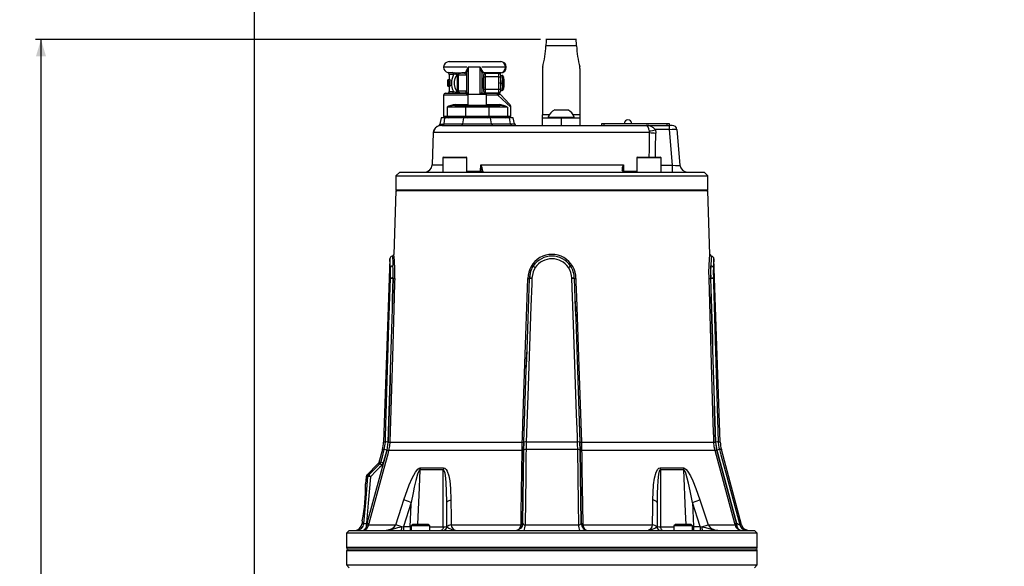
# Model space of a CAD drawing. Units: millimetres. Extents: x 0 to 841, y 0 to 594.
# Drawn here: x 213 to 389, y 276 to 374 of the extents above; entities that cross this region are included whole.
import ezdxf

# ---------------------------------------------------------------- set-up
doc = ezdxf.new("R2010")
doc.units = ezdxf.units.MM
doc.layers.add('TESTO', color=7, linetype='Continuous')
doc.styles.add('SLDTEXTSTYLE1', font='TXT', dxfattribs={"width": 0.7})
doc.dimstyles.new('SLDDIMSTYLE2', dxfattribs={"dimtxt": 2.910417, "dimasz": 3, "dimexe": 0, "dimexo": 0.0625, "dimgap": 0.727604, "dimtad": 1, "dimdec": 0, "dimlfac": 3, "dimrnd": 1e-09, "dimzin": 12, "dimdsep": 46, "dimtxsty": 'SLDTEXTSTYLE1', "dimsah": 1, "dimcen": 0.09, "dimadec": 0, "dimazin": 3, "dimtfac": 1, "dimtdec": 0, "dimtofl": 0, "dimtmove": 0, "dimatfit": 3, "dimfxl": 0, "dimfrac": 2, "dimtolj": 1, "dimtzin": 12, "dimarcsym": 0})

# ---------------------------------------------------------------- blocks, each defined once
blk = doc.blocks.new('_D_3')
at = {"layer": 'TESTO'}
for p, q in [((254.72, 217.77), (254.72, 429.27)), ((435.14, 401.27), (435.14, 429.27)), ((435.14, 428.27), (254.72, 428.27))]:
    blk.add_line(p, q, dxfattribs=at)
for points in [[(254.72, 428.27), (257.72, 427.37), (257.72, 429.17)], [(435.14, 428.27), (432.14, 429.17), (432.14, 427.37)]]:
    blk.add_solid(points, dxfattribs=at)
at = {"layer": 'TESTO', "insert": (341.98, 432.02), "char_height": 2.91, "attachment_point": 1, "style": 'SLDTEXTSTYLE1'}
blk.add_mtext('541', dxfattribs=at)
blk = doc.blocks.new('_D_6')
at = {"layer": 'TESTO'}
for p, q in [((305.8, 370.1), (215.59, 370.1)), ((216.59, 370.1), (216.59, 152.6)), ((383.14, 152.6), (215.59, 152.6))]:
    blk.add_line(p, q, dxfattribs=at)
for points in [[(216.59, 370.1), (215.69, 367.1), (217.49, 367.1)], [(216.59, 152.6), (217.49, 155.6), (215.69, 155.6)]]:
    blk.add_solid(points, dxfattribs=at)
at = {"layer": 'TESTO', "insert": (212.84, 258.4), "char_height": 2.91, "attachment_point": 1, "rotation": 90, "style": 'SLDTEXTSTYLE1'}
blk.add_mtext('653', dxfattribs=at)
blk = doc.blocks.new('_D_7')
at = {"layer": 'TESTO'}
for p, q in [((254.72, 217.77), (254.72, 441.27)), ((523.47, 265.93), (523.47, 441.27)), ((523.47, 440.27), (254.72, 440.27))]:
    blk.add_line(p, q, dxfattribs=at)
for points in [[(254.72, 440.27), (257.72, 439.37), (257.72, 441.17)], [(523.47, 440.27), (520.47, 441.17), (520.47, 439.37)]]:
    blk.add_solid(points, dxfattribs=at)
at = {"layer": 'TESTO', "insert": (386.14, 444.02), "char_height": 2.91, "attachment_point": 1, "style": 'SLDTEXTSTYLE1'}
blk.add_mtext('806', dxfattribs=at)

msp = doc.modelspace()

# ---------------------------------------------------------------- linework, layer by layer
at = {"color": 7, "linetype": 'Continuous', "lineweight": 25}
for p, q in [((312.196, 370.103), (306.746, 370.103)), ((312.193, 368.966), (306.75, 368.966)), ((289.471, 366.166), (298.675, 366.166)), ((290.057, 364.197), (290.481, 364.184)), ((290.626, 363.981), (290.267, 363.875)), ((292.037, 364.168), (292.476, 364.168)), ((292.501, 364.135), (292.093, 364.14)), ((292.477, 364.088), (292.175, 364.098)), ((292.638, 362.9), (292.638, 364.335)), ((295.001, 365.166), (292.883, 365.166)), ((299.512, 365.166), (295.305, 365.166)), ((295.305, 364.258), (295.305, 360.661)), ((298.675, 364.166), (295.471, 364.166)), ((295.888, 364.116), (295.888, 363.449)), ((295.888, 364.116), (298.305, 364.116)), ((298.305, 363.449), (298.305, 364.116)), ((299.671, 365.169), (299.671, 365.162)), ((306.138, 364.943), (306.138, 356.668)), ((312.805, 364.943), (312.805, 356.668)), ((289.238, 361.76), (289.238, 362.927)), ((289.251, 362.927), (289.238, 362.927)), ((289.275, 362.927), (289.251, 362.927)), ((289.357, 362.927), (289.275, 362.927)), ((289.57, 362.363), (289.332, 362.363)), ((289.417, 362.927), (289.357, 362.927)), ((289.659, 362.927), (289.417, 362.927)), ((289.471, 363.875), (289.471, 362.927)), ((290.971, 361.357), (290.971, 363.666)), ((292.638, 363.749), (291.055, 363.749)), ((292.638, 361.764), (292.638, 362.9)), ((295.408, 363.166), (295.305, 363.017)), ((295.467, 363.166), (295.408, 363.166)), ((295.408, 361.499), (295.408, 363.166)), ((295.571, 363.017), (295.467, 363.166)), ((295.467, 361.499), (295.467, 363.166)), ((295.638, 363.113), (295.571, 363.017)), ((295.571, 361.647), (295.571, 363.017)), ((295.638, 363.449), (295.638, 363.866)), ((295.638, 363.449), (295.888, 363.449)), ((295.638, 361.216), (295.638, 363.449)), ((298.305, 363.449), (295.888, 363.449)), ((295.888, 363.449), (295.888, 361.216)), ((298.305, 363.449), (298.638, 363.449)), ((298.305, 361.216), (298.305, 363.449)), ((298.631, 362.332), (298.936, 362.332)), ((298.638, 363.782), (298.638, 363.449)), ((298.638, 363.666), (298.936, 363.666)), ((298.638, 363.449), (298.638, 362.468)), ((298.638, 362.197), (298.638, 361.216)), ((299.055, 363.666), (298.936, 363.666)), ((298.936, 362.332), (299.055, 362.999)), ((299.055, 363.666), (299.055, 362.999)), ((299.142, 363.166), (299.055, 363.041)), ((299.055, 361.666), (299.055, 362.999)), ((299.138, 363.434), (299.138, 363.297)), ((299.156, 363.166), (299.142, 363.166)), ((299.142, 361.499), (299.142, 363.166)), ((299.305, 363.017), (299.156, 363.166)), ((299.156, 361.723), (299.156, 363.166)), ((299.305, 361.831), (299.305, 363.017)), ((288.805, 360.499), (292.471, 360.499)), ((289.25, 361.76), (289.238, 361.76)), ((289.25, 361.76), (289.272, 361.76)), ((289.363, 361.76), (289.272, 361.76)), ((289.363, 361.76), (289.424, 361.76)), ((289.666, 361.76), (289.424, 361.76)), ((289.471, 361.76), (289.471, 360.832)), ((290.24, 360.832), (290.638, 360.699)), ((290.971, 360.999), (290.971, 361.357)), ((291.055, 360.916), (292.638, 360.916)), ((292.094, 360.526), (292.501, 360.532)), ((292.175, 360.566), (292.477, 360.577)), ((292.489, 360.483), (292.471, 360.499)), ((292.638, 360.642), (292.638, 361.764)), ((292.638, 360.666), (292.638, 360.642)), ((295.305, 361.647), (295.408, 361.499)), ((295.408, 361.499), (295.467, 361.499)), ((295.467, 361.499), (295.571, 361.647)), ((295.471, 360.499), (295.467, 360.496)), ((295.471, 360.499), (297.952, 360.499)), ((295.571, 361.647), (295.638, 361.552)), ((295.638, 360.799), (295.638, 361.216)), ((295.638, 361.216), (295.888, 361.216)), ((295.888, 361.216), (295.888, 360.549)), ((295.888, 361.216), (298.305, 361.216)), ((298.305, 360.549), (295.888, 360.549)), ((297.952, 360.499), (298.106, 360.499)), ((298.305, 360.549), (298.305, 361.216)), ((298.305, 361.216), (298.638, 361.216)), ((298.638, 361.216), (298.638, 360.882)), ((298.638, 360.999), (298.936, 360.999)), ((298.936, 360.999), (299.055, 361.666)), ((299.055, 360.999), (298.936, 360.999)), ((299.055, 360.999), (299.055, 361.666)), ((299.055, 361.623), (299.142, 361.499)), ((299.138, 361.368), (299.138, 361.23)), ((299.142, 361.499), (299.156, 361.499)), ((299.156, 361.499), (299.156, 361.723)), ((299.156, 361.499), (299.305, 361.647)), ((299.305, 361.647), (299.305, 361.831)), ((288.471, 360.166), (288.471, 356.432)), ((292.805, 360.266), (292.805, 358.366)), ((292.905, 360.366), (296.038, 360.366)), ((296.038, 360.366), (296.038, 360.366)), ((296.138, 358.366), (296.138, 360.266)), ((298.353, 360.232), (298.157, 360.166)), ((298.719, 360.231), (300.25, 358.572)), ((292.376, 357.999), (289.083, 357.999)), ((289.083, 357.999), (289.083, 356.432)), ((290.453, 358.332), (292.675, 358.332)), ((292.376, 357.999), (292.376, 356.432)), ((296.567, 357.999), (292.376, 357.999)), ((292.621, 358.366), (292.621, 358.332)), ((292.621, 358.366), (296.316, 358.366)), ((292.675, 358.332), (296.267, 358.332)), ((296.267, 358.332), (298.49, 358.332)), ((296.316, 358.366), (296.316, 358.332)), ((296.567, 357.999), (296.567, 356.432)), ((299.859, 357.999), (296.567, 357.999)), ((299.859, 357.999), (299.859, 356.432)), ((300.471, 356.432), (300.471, 358.006)), ((308.305, 357.566), (310.638, 357.566)), ((288.02, 356.099), (287.826, 354.996)), ((288.716, 356.099), (288.02, 356.099)), ((288.549, 355.041), (288.716, 356.099)), ((292.073, 356.099), (288.716, 356.099)), ((289.083, 356.432), (292.376, 356.432)), ((291.907, 355.041), (292.073, 356.099)), ((296.869, 356.099), (292.073, 356.099)), ((292.376, 356.432), (296.567, 356.432)), ((296.567, 356.432), (299.859, 356.432)), ((297.036, 355.041), (296.869, 356.099)), ((300.227, 356.099), (296.869, 356.099)), ((300.393, 355.041), (300.227, 356.099)), ((300.922, 356.099), (300.227, 356.099)), ((301.109, 355.041), (300.922, 356.099)), ((306.138, 356.099), (306.138, 356.668)), ((306.138, 354.766), (306.138, 356.099)), ((306.138, 356.099), (309.471, 356.099)), ((307.138, 356.226), (307.138, 356.099)), ((307.138, 356.226), (311.805, 356.226)), ((309.471, 356.099), (309.471, 354.766)), ((309.471, 356.099), (312.805, 356.099)), ((311.805, 356.099), (311.805, 356.226)), ((312.805, 356.668), (312.805, 356.099)), ((312.805, 356.099), (312.805, 354.766)), ((286.61, 353.484), (286.408, 347.719)), ((325.259, 353.479), (286.692, 353.479)), ((288.163, 354.766), (287.79, 354.746)), ((288.05, 355.016), (288.46, 355.041)), ((288.163, 354.766), (324.621, 354.766)), ((288.46, 355.041), (288.549, 355.041)), ((288.549, 355.041), (291.907, 355.041)), ((291.907, 355.041), (297.036, 355.041)), ((297.036, 355.041), (300.393, 355.041)), ((316.725, 354.766), (316.725, 355.099)), ((316.725, 355.099), (317.059, 355.099)), ((317.059, 355.099), (317.059, 354.766)), ((317.059, 355.099), (328.392, 355.099)), ((324.621, 354.766), (328.793, 354.766)), ((325.259, 353.479), (325.223, 353.777)), ((326.284, 354.005), (326.356, 353.409)), ((328.793, 354.005), (326.284, 354.005)), ((328.392, 354.766), (328.392, 355.099)), ((328.392, 355.099), (328.725, 355.099)), ((328.725, 355.099), (328.725, 354.766)), ((328.793, 354.005), (328.793, 354.766)), ((329.291, 354.766), (328.793, 354.766)), ((329.349, 347.649), (328.793, 354.005)), ((330.121, 354.005), (330.677, 347.649)), ((288.314, 348.966), (288.314, 346.432)), ((288.447, 349.099), (292.514, 349.099)), ((292.647, 346.432), (292.647, 348.966)), ((322.962, 348.966), (322.962, 346.432)), ((323.095, 349.099), (327.162, 349.099)), ((327.295, 346.432), (327.295, 348.966)), ((280.638, 346.432), (279.971, 345.766)), ((280.638, 346.432), (334.971, 346.432)), ((295.07, 346.593), (295.093, 347.719)), ((295.093, 347.719), (320.59, 347.719)), ((295.205, 346.596), (295.209, 346.804)), ((320.59, 347.719), (320.613, 346.593)), ((329.349, 346.432), (329.349, 347.649)), ((335.638, 345.766), (334.971, 346.432)), ((279.971, 345.766), (279.971, 343.266)), ((279.971, 345.766), (335.638, 345.766)), ((335.638, 343.266), (335.638, 345.766)), ((279.971, 343.099), (279.575, 331.737)), ((335.638, 343.099), (279.971, 343.099)), ((336.035, 331.737), (335.638, 343.099)), ((278.879, 330.928), (277.737, 298.215)), ((337.872, 298.215), (336.73, 330.928)), ((278.977, 327.439), (278.978, 327.466)), ((279.43, 327.45), (279.429, 327.44)), ((279.449, 327.44), (279.429, 327.44)), ((279.43, 327.45), (279.449, 327.451)), ((303.802, 327.451), (303.804, 327.45)), ((303.804, 327.44), (303.802, 327.44)), ((303.804, 327.44), (303.804, 327.45)), ((304.241, 327.466), (304.24, 327.439)), ((311.369, 327.439), (311.368, 327.466)), ((311.805, 327.45), (311.807, 327.451)), ((311.805, 327.45), (311.805, 327.44)), ((311.807, 327.44), (311.805, 327.44)), ((336.16, 327.451), (336.179, 327.45)), ((336.18, 327.44), (336.16, 327.44)), ((336.18, 327.44), (336.179, 327.45)), ((336.632, 327.466), (336.632, 327.439)), ((278.538, 298.216), (278.324, 296.76)), ((278.374, 296.773), (278.583, 298.191)), ((278.881, 298.191), (302.523, 298.191)), ((302.795, 298.191), (302.761, 296.773)), ((302.765, 296.76), (302.8, 298.216)), ((312.388, 298.215), (303.221, 298.215)), ((312.81, 298.216), (312.845, 296.76)), ((312.849, 296.773), (312.814, 298.191)), ((313.086, 298.191), (336.728, 298.191)), ((337.027, 298.191), (337.236, 296.773)), ((337.285, 296.76), (337.071, 298.216)), ((274.853, 283.716), (278.374, 296.773)), ((277.536, 296.871), (276.916, 294.558)), ((278.324, 296.76), (277.711, 294.483)), ((302.487, 296.699), (278.661, 296.699)), ((302.761, 296.773), (302.585, 283.716)), ((302.588, 283.716), (302.765, 296.76)), ((312.421, 296.871), (303.189, 296.871)), ((312.845, 296.76), (313.021, 283.716)), ((313.024, 283.716), (312.849, 296.773)), ((336.948, 296.699), (313.123, 296.699)), ((337.236, 296.773), (340.757, 283.716)), ((340.793, 283.716), (337.285, 296.76)), ((341.677, 283.421), (338.073, 296.871)), ((276.804, 294.35), (274.776, 292.323)), ((284.291, 293.617), (288.457, 293.617)), ((327.153, 293.617), (331.318, 293.617)), ((274.644, 292.025), (274.531, 290.738)), ((288.421, 293.244), (284.248, 293.244)), ((331.361, 293.244), (327.188, 293.244)), ((282.697, 287.432), (281.304, 283.099)), ((282.697, 287.432), (281.367, 287.863)), ((289.029, 283.099), (289.029, 287.432)), ((326.58, 287.432), (326.58, 283.099)), ((332.912, 287.432), (334.242, 287.863)), ((332.912, 287.432), (333.107, 283.099)), ((334.305, 283.099), (332.912, 287.432)), ((273.952, 284.113), (273.911, 283.649)), ((274.796, 283.421), (274.69, 283.054)), ((274.707, 283.716), (274.853, 283.716)), ((274.853, 283.716), (274.796, 283.421)), ((275.086, 283.421), (274.943, 283.054)), ((275.141, 283.642), (275.086, 283.421)), ((275.086, 283.421), (279.916, 283.421)), ((281.023, 283.068), (279.916, 283.421)), ((281.023, 283.068), (281.304, 283.099)), ((281.304, 283.099), (282.502, 283.099)), ((281.304, 283.099), (281.304, 282.432)), ((282.502, 283.099), (282.502, 282.432)), ((282.962, 283.499), (282.686, 283.223)), ((282.686, 283.223), (282.686, 282.432)), ((283.038, 283.223), (282.686, 283.223)), ((283.256, 283.499), (282.962, 283.499)), ((286.019, 283.223), (283.038, 283.223)), ((285.743, 283.499), (283.256, 283.499)), ((286.019, 283.223), (285.743, 283.499)), ((286.019, 282.432), (286.019, 283.223)), ((289.029, 283.099), (289.05, 283.068)), ((289.824, 283.421), (302.279, 283.421)), ((302.279, 283.421), (302.294, 283.497)), ((302.294, 283.497), (302.307, 283.642)), ((302.567, 283.522), (302.545, 283.421)), ((302.585, 283.716), (302.567, 283.522)), ((302.585, 283.716), (302.588, 283.716)), ((303.012, 283.421), (312.597, 283.421)), ((313.021, 283.716), (313.024, 283.716)), ((313.024, 283.716), (313.042, 283.522)), ((313.042, 283.522), (313.064, 283.421)), ((313.302, 283.642), (313.315, 283.497)), ((313.315, 283.497), (313.331, 283.421)), ((313.331, 283.421), (325.785, 283.421)), ((326.56, 283.068), (326.58, 283.099)), ((329.866, 283.499), (329.59, 283.223)), ((329.59, 283.223), (329.59, 282.432)), ((332.282, 283.223), (329.59, 283.223)), ((332.112, 283.499), (329.866, 283.499)), ((332.648, 283.499), (332.112, 283.499)), ((332.924, 283.223), (332.282, 283.223)), ((332.924, 283.223), (332.648, 283.499)), ((332.924, 282.432), (332.924, 283.223)), ((333.107, 283.099), (333.107, 282.432)), ((333.107, 283.099), (334.305, 283.099)), ((334.305, 283.099), (334.305, 282.432)), ((334.305, 283.099), (334.586, 283.068)), ((334.586, 283.068), (335.693, 283.421)), ((335.693, 283.421), (340.524, 283.421)), ((340.506, 283.497), (340.468, 283.642)), ((340.524, 283.421), (340.506, 283.497)), ((340.757, 283.716), (340.793, 283.716)), ((340.757, 283.716), (340.795, 283.522)), ((340.795, 283.522), (340.808, 283.421)), ((271.638, 282.432), (271.138, 281.932)), ((271.138, 281.932), (271.138, 279.432)), ((333.732, 281.932), (271.138, 281.932)), ((271.638, 282.432), (333.378, 282.432)), ((333.378, 282.432), (343.971, 282.432)), ((344.471, 281.932), (333.732, 281.932)), ((344.471, 281.932), (343.971, 282.432)), ((344.471, 279.432), (344.471, 281.932)), ((271.14, 278.766), (271.14, 276.266)), ((344.138, 279.099), (271.471, 279.099)), ((344.469, 276.266), (344.469, 278.766)), ((271.14, 276.266), (271.64, 275.766)), ((271.14, 276.266), (333.73, 276.266)), ((333.73, 276.266), (344.469, 276.266)), ((343.969, 275.766), (344.469, 276.266))]:
    msp.add_line(p, q, dxfattribs=at)
at = {"color": 8, "linetype": 'Continuous', "lineweight": 25}
for p, q in [((292.638, 365.166), (288.471, 365.166)), ((289.221, 364.197), (290.057, 364.197)), ((292.477, 363.749), (292.477, 364.088)), ((292.883, 365.166), (292.883, 360.363)), ((295.001, 360.366), (295.001, 365.166)), ((290.267, 363.875), (289.471, 363.875)), ((291.055, 363.749), (291.055, 361.297)), ((299.138, 363.434), (299.055, 363.437)), ((299.055, 363.294), (299.138, 363.297)), ((289.471, 360.832), (290.24, 360.832)), ((291.055, 361.297), (291.055, 360.916)), ((292.477, 360.577), (292.477, 360.916)), ((299.138, 361.368), (299.055, 361.37)), ((299.055, 361.228), (299.138, 361.23)), ((292.805, 360.166), (288.471, 360.166)), ((296.138, 360.266), (292.805, 360.266)), ((298.157, 360.166), (296.138, 360.166)), ((300.471, 358.006), (298.157, 360.166)), ((290.561, 358.499), (292.805, 358.499)), ((296.138, 358.499), (298.381, 358.499)), ((288.471, 356.432), (289.083, 356.432)), ((299.859, 356.432), (300.471, 356.432)), ((307.351, 356.668), (306.138, 356.668)), ((312.805, 356.668), (311.591, 356.668)), ((286.692, 353.479), (286.645, 353.483)), ((287.79, 354.746), (287.723, 354.739)), ((300.393, 355.041), (301.109, 355.041)), ((292.647, 348.966), (288.314, 348.966)), ((327.295, 348.966), (322.962, 348.966)), ((286.408, 347.719), (288.314, 347.719)), ((292.647, 346.593), (295.07, 346.593)), ((320.613, 346.593), (322.962, 346.593)), ((327.295, 347.649), (329.349, 347.649)), ((279.971, 343.266), (335.638, 343.266)), ((278.088, 298.215), (277.737, 298.215)), ((337.872, 298.215), (337.521, 298.215)), ((277.89, 296.871), (277.536, 296.871)), ((338.073, 296.871), (337.719, 296.871)), ((273.911, 283.649), (274.25, 283.649)), ((282.502, 283.099), (282.686, 283.096)), ((286.019, 283.076), (288.41, 283.076)), ((327.2, 283.076), (329.59, 283.076)), ((332.924, 283.096), (333.107, 283.099)), ((341.337, 283.421), (341.677, 283.421)), ((271.138, 279.432), (344.471, 279.432)), ((344.469, 278.766), (271.14, 278.766))]:
    msp.add_line(p, q, dxfattribs=at)
at = {"color": 7, "linetype": 'Continuous', "lineweight": 25, "flags": 128}
for points in [[(290.481, 364.184), (291.462, 364.168), (292.037, 364.168)], [(292.476, 364.168), (292.497, 364.257), (292.511, 364.453)], [(292.501, 364.135), (292.479, 364.167), (292.476, 364.168)], [(292.477, 364.088), (292.498, 364.122), (292.501, 364.135)], [(295.453, 364.387), (295.461, 364.222), (295.471, 364.166)], [(290.9, 363.769), (290.693, 363.572), (290.456, 363.117), (290.357, 362.599), (290.359, 362.051), (290.462, 361.531), (290.682, 361.106), (290.9, 360.895)], [(298.639, 363.666), (298.639, 363.667), (298.638, 363.679)], [(299.055, 362.999), (299.054, 363.046), (298.936, 363.666)], [(299.055, 361.666), (299.054, 361.713), (298.936, 362.332)], [(292.501, 360.532), (292.485, 360.573), (292.477, 360.577)], [(298.157, 360.166), (298.153, 360.231), (298.141, 360.293), (298.122, 360.351), (298.097, 360.401), (298.066, 360.443), (298.03, 360.474), (297.992, 360.493), (297.952, 360.499)], [(298.639, 360.999), (298.639, 360.998), (298.638, 360.985)], [(298.719, 360.231), (298.718, 360.232), (298.716, 360.234), (298.713, 360.237), (298.703, 360.245), (298.678, 360.26), (298.589, 360.28), (298.353, 360.232)], [(290.453, 358.332), (290.474, 358.335), (290.494, 358.345), (290.513, 358.36), (290.53, 358.381), (290.543, 358.406), (290.553, 358.435), (290.559, 358.466), (290.561, 358.499)], [(298.49, 358.332), (298.468, 358.335), (298.448, 358.345), (298.429, 358.36), (298.413, 358.381), (298.399, 358.406), (298.389, 358.435), (298.383, 358.466), (298.381, 358.499)], [(287.723, 354.739), (287.601, 354.728), (287.612, 354.728)], [(325.223, 353.777), (325.137, 354.045), (325.106, 354.132), (324.981, 354.423), (324.84, 354.642), (324.677, 354.758), (324.623, 354.766), (324.621, 354.766)], [(295.07, 346.593), (295.067, 346.561), (295.061, 346.531), (295.052, 346.503), (295.04, 346.479), (295.025, 346.459), (295.008, 346.444), (294.99, 346.435), (294.971, 346.432)], [(295.205, 346.596), (295.255, 346.517), (295.391, 346.451), (295.526, 346.432), (295.528, 346.432)], [(320.635, 346.432), (320.614, 346.434), (320.46, 346.531), (320.325, 346.772)], [(320.502, 346.659), (320.501, 346.662), (320.475, 346.807)], [(320.587, 346.506), (320.502, 346.659), (320.502, 346.659)], [(335.86, 327.44), (335.845, 328.808), (335.86, 329.452), (335.889, 330.059), (335.924, 330.582), (335.961, 331.032), (336.006, 331.487), (336.027, 331.671), (336.035, 331.739), (336.034, 331.737)], [(304.485, 329.664), (304.012, 328.713), (303.802, 327.451)], [(303.804, 327.45), (304.027, 328.754), (304.485, 329.664)], [(304.847, 329.404), (304.439, 328.607), (304.241, 327.466)], [(336.178, 329.664), (336.145, 328.713), (336.16, 327.451)], [(336.179, 327.45), (336.162, 328.754), (336.178, 329.664)], [(336.632, 329.404), (336.615, 328.607), (336.632, 327.466)], [(278.088, 298.215), (278.118, 299.214), (278.238, 303.209), (278.723, 319.192), (278.977, 327.439)], [(279.75, 327.44), (279.73, 326.774), (279.65, 324.111), (279.331, 313.455), (278.881, 298.191)], [(302.523, 298.191), (302.546, 298.857), (302.637, 301.521), (303, 312.177), (303.521, 327.44)], [(304.24, 327.439), (304.206, 326.44), (304.066, 322.444), (303.509, 306.461), (303.221, 298.215)], [(312.388, 298.215), (312.353, 299.214), (312.214, 303.209), (311.656, 319.192), (311.369, 327.439)], [(312.089, 327.44), (312.111, 326.774), (312.202, 324.111), (312.565, 313.455), (313.086, 298.191)], [(336.728, 298.191), (336.708, 298.857), (336.63, 301.521), (336.316, 312.177), (335.86, 327.44)], [(336.632, 327.439), (336.663, 326.44), (336.786, 322.444), (337.273, 306.461), (337.521, 298.215)], [(277.89, 296.871), (278.067, 297.859), (278.088, 298.215)], [(278.881, 298.191), (278.827, 297.526), (278.661, 296.699)], [(302.487, 296.699), (302.499, 297.351), (302.523, 298.191)], [(303.221, 298.215), (303.194, 297.218), (303.189, 296.871)], [(312.421, 296.871), (312.4, 297.859), (312.388, 298.215)], [(313.086, 298.191), (313.106, 297.526), (313.123, 296.699)], [(336.948, 296.699), (336.808, 297.351), (336.728, 298.191)], [(337.521, 298.215), (337.637, 297.218), (337.719, 296.871)], [(278.661, 296.699), (278.488, 296.055), (277.793, 293.481), (275.141, 283.642)], [(277.277, 294.594), (277.537, 295.559), (277.89, 296.871)], [(302.307, 283.642), (302.335, 285.651), (302.487, 296.699)], [(303.189, 296.871), (303.176, 295.906), (303.126, 292.043), (303.012, 283.421)], [(312.597, 283.421), (312.546, 287.26), (312.421, 296.871)], [(313.123, 296.699), (313.131, 296.055), (313.167, 293.481), (313.302, 283.642)], [(340.468, 283.642), (339.927, 285.651), (336.948, 296.699)], [(337.719, 296.871), (337.979, 295.906), (339.018, 292.043), (341.337, 283.421)], [(275.1, 292.361), (276.149, 293.393), (276.749, 293.984), (277.141, 294.369)], [(277.448, 294.034), (277.056, 293.648), (276.456, 293.058), (275.407, 292.026)], [(276.91, 294.56), (276.865, 294.434), (276.786, 294.336)], [(277.141, 294.369), (277.207, 294.444), (277.277, 294.594)], [(277.448, 294.034), (277.574, 294.184), (277.711, 294.483)], [(281.367, 287.863), (282.349, 290.581), (282.851, 291.749), (283.441, 292.838), (283.844, 293.366), (284.088, 293.559), (284.291, 293.617)], [(288.457, 293.617), (288.665, 293.567), (288.928, 293.336), (289.114, 293.023), (289.397, 292.175), (289.57, 291.257), (289.714, 289.889), (289.79, 287.863)], [(325.82, 287.863), (325.955, 290.581), (326.116, 291.749), (326.416, 292.838), (326.705, 293.366), (326.928, 293.559), (327.153, 293.617)], [(331.318, 293.617), (331.505, 293.567), (331.794, 293.336), (332.045, 293.023), (332.544, 292.175), (332.977, 291.257), (333.53, 289.889), (334.242, 287.863)], [(274.25, 283.649), (274.567, 287.412), (274.957, 292.051)], [(275.407, 292.026), (275.009, 287.303), (274.707, 283.716)], [(284.248, 293.244), (284.203, 293.229), (284.15, 293.182), (284.029, 292.983), (283.823, 292.447), (283.504, 291.319), (283.241, 290.168), (283.028, 289.152), (282.697, 287.432)], [(288.41, 283.076), (288.413, 285.762), (288.421, 293.244)], [(289.029, 287.432), (289.002, 289.472), (288.939, 290.85), (288.86, 291.776), (288.73, 292.634), (288.643, 292.953), (288.52, 293.19), (288.471, 293.23), (288.421, 293.244)], [(327.188, 293.244), (327.136, 293.229), (327.082, 293.182), (326.977, 292.983), (326.843, 292.447), (326.705, 291.321), (326.633, 290.168), (326.599, 289.152), (326.58, 287.432)], [(327.188, 293.244), (327.192, 290.104), (327.2, 283.076)], [(332.912, 287.432), (332.516, 289.472), (332.215, 290.85), (331.984, 291.776), (331.723, 292.634), (331.595, 292.953), (331.451, 293.19), (331.404, 293.23), (331.361, 293.244)], [(279.916, 283.421), (280.948, 286.59), (281.367, 287.863)], [(282.502, 283.099), (282.679, 287.019), (282.697, 287.432)], [(289.029, 287.432), (289.042, 287.495), (289.081, 287.558), (289.144, 287.619), (289.232, 287.677), (289.342, 287.731), (289.473, 287.781), (289.623, 287.825), (289.79, 287.863)], [(289.79, 287.863), (289.814, 284.695), (289.824, 283.421)], [(325.785, 283.421), (325.81, 286.59), (325.82, 287.863)], [(326.58, 287.432), (326.567, 287.495), (326.528, 287.558), (326.465, 287.619), (326.377, 287.677), (326.267, 287.731), (326.136, 287.781), (325.986, 287.825), (325.82, 287.863)], [(334.242, 287.863), (335.28, 284.695), (335.693, 283.421)], [(273.957, 284.146), (273.954, 284.132), (273.954, 284.131)], [(273.954, 284.131), (273.954, 284.131), (273.954, 284.131)], [(277.88, 282.432), (278.602, 282.519), (279.192, 282.734), (279.629, 283.034), (279.876, 283.341), (279.916, 283.421)], [(277.88, 282.432), (277.884, 282.432), (277.923, 282.432), (277.999, 282.434), (278.22, 282.444), (279.141, 282.594), (280.292, 282.93), (280.967, 283.06), (281.023, 283.068)], [(288.41, 283.076), (288.399, 282.949), (288.374, 282.828), (288.334, 282.717), (288.282, 282.619), (288.219, 282.54), (288.148, 282.481), (288.071, 282.445), (287.991, 282.432)], [(302.279, 283.421), (302.226, 283.213), (302.027, 282.795), (301.775, 282.527), (301.624, 282.451), (301.556, 282.436), (301.526, 282.433), (301.513, 282.432), (301.506, 282.432), (301.504, 282.432)], [(302.545, 283.421), (302.475, 283.213), (302.245, 282.839), (302.207, 282.795), (301.866, 282.527), (301.646, 282.447), (301.563, 282.435), (301.529, 282.433), (301.514, 282.432), (301.507, 282.432), (301.504, 282.432)], [(313.064, 283.421), (313.134, 283.213), (313.364, 282.839), (313.402, 282.795), (313.743, 282.527), (313.963, 282.447), (314.047, 282.435), (314.081, 282.433), (314.095, 282.432), (314.102, 282.432), (314.105, 282.432)], [(313.331, 283.421), (313.384, 283.213), (313.582, 282.795), (313.835, 282.527), (313.985, 282.451), (314.053, 282.436), (314.083, 282.433), (314.096, 282.432), (314.103, 282.432), (314.105, 282.432)], [(327.2, 283.076), (327.21, 282.949), (327.236, 282.828), (327.275, 282.717), (327.327, 282.619), (327.39, 282.54), (327.461, 282.481), (327.538, 282.445), (327.618, 282.432)], [(334.586, 283.068), (334.62, 283.063), (335.239, 282.95), (336.262, 282.648), (336.469, 282.594), (337.389, 282.444), (337.454, 282.44), (337.632, 282.433), (337.694, 282.432), (337.725, 282.432), (337.73, 282.432)], [(340.808, 283.421), (340.846, 283.213), (340.994, 282.839), (341.022, 282.795), (341.314, 282.527), (341.538, 282.447), (341.628, 282.435), (341.666, 282.433), (341.682, 282.432), (341.691, 282.432), (341.694, 282.432)]]:
    msp.add_lwpolyline(points, dxfattribs=at)
at = {"color": 8, "linetype": 'Continuous', "lineweight": 25, "flags": 128}
for points in [[(287.848, 354.992), (287.841, 354.991), (288.05, 355.016)], [(325.189, 349.099), (325.21, 350.376), (325.259, 353.479)], [(320.538, 346.594), (320.564, 346.593), (320.613, 346.593)], [(278.977, 329.404), (278.944, 330.105), (278.9, 330.708), (278.88, 330.944), (278.881, 330.928)], [(279.298, 331.413), (279.297, 331.42), (279.325, 331.15), (279.383, 330.464), (279.415, 329.986), (279.431, 329.664)], [(277.141, 294.369), (276.971, 294.352), (276.787, 294.334)], [(276.916, 294.558), (277.1, 294.576), (277.277, 294.594)], [(274.957, 292.051), (274.824, 292.04), (274.644, 292.025)], [(274.788, 292.335), (274.968, 292.35), (275.1, 292.361)], [(284.248, 293.244), (284.109, 290.104), (283.818, 283.499)], [(331.791, 283.499), (331.691, 285.762), (331.361, 293.244)]]:
    msp.add_lwpolyline(points, dxfattribs=at)
at = {"color": 7, "linetype": 'Continuous', "lineweight": 25}
for centre, radius, start, end in [((321.129, 368.849), 14.38, 175.00359, 179.53339), ((292.868, 368.612), 19.328, 1.04873, 4.4105), ((283.938, 370.564), 22.867, 346.45191, 355.99361), ((335.004, 370.564), 22.867, 184.00639, 193.54809), ((289.471, 365.166), 1, 90, 180), ((298.574, 365.231), 0.94, 356.00304, 83.87625), ((298.675, 365.169), 0.997, 0, 90), ((289.471, 365.166), 1, 180, 255.52249), ((289.138, 363.875), 0.333, 0, 75.52249), ((289.939, 363.891), 0.328, 357.12895, 69.0251), ((290.372, 363.953), 0.256, 6.17559, 64.67173), ((291.831, 359.728), 4.42, 86.60781, 105.81902), ((291.171, 364.402), 0.689, 217.7726, 246.86867), ((291.92, 362.452), 1.666, 81.20905, 127.76434), ((292.02, 364.063), 0.106, 46.87509, 81.18043), ((292.185, 364.219), 0.121, 220.69336, 265.30947), ((292.471, 364.002), 0.166, 0.05681, 88.48973), ((292.471, 363.921), 0.167, 0, 88), ((292.481, 363.98), 0.157, 2.09663, 82.58238), ((294.398, 363.922), 1.96, 140.6214, 164.27386), ((292.502, 364.317), 0.137, 7.52135, 86.10499), ((295.389, 363.975), 2.774, 154.58237, 172.54561), ((293.286, 363.648), 2.29, 18.82515, 41.50016), ((292.121, 363.697), 3.232, 9.98628, 27.023), ((295.451, 364.24), 0.147, 89.16675, 173.14576), ((295.471, 363.999), 0.167, 90, 180), ((295.888, 363.866), 0.25, 90, 180), ((298.305, 363.782), 0.333, 0, 90), ((298.572, 365.102), 0.942, 276.25891, 3.8618), ((298.675, 365.162), 0.997, 270, 0), ((307.266, 364.942), 1.128, 166.43677, 179.97537), ((311.677, 364.942), 1.128, 0.02463, 13.56323), ((293.173, 362.328), 3.292, 151.97243, 207.01718), ((291.055, 363.666), 0.0833, 90, 180), ((298.857, 362.332), 0.227, 173.66781, 186.33219), ((298.971, 363.434), 0.167, 0, 60), ((298.971, 363.297), 0.167, 300, 0), ((288.805, 360.166), 0.333, 90, 180), ((289.138, 360.832), 0.333, 270, 0), ((289.93, 360.809), 0.311, 275.15908, 4.36402), ((290.41, 360.725), 0.23, 280.58303, 353.53788), ((291.169, 360.265), 0.685, 113.08198, 140.72316), ((291.883, 364.962), 4.441, 253.7209, 272.72637), ((291.947, 362.317), 1.765, 233.61883, 277.40779), ((291.055, 360.999), 0.0833, 180, 270), ((292.026, 360.599), 0.1, 271.8512, 313.09104), ((292.184, 360.446), 0.12, 94.55785, 138.53425), ((292.471, 360.666), 0.167, 270, 0), ((292.471, 360.743), 0.167, 272, 0), ((292.476, 360.645), 0.162, 274.63866, 358.90607), ((292.481, 360.687), 0.157, 277.39869, 357.99001), ((295.471, 360.666), 0.167, 180, 270), ((295.471, 360.662), 0.166, 180.23623, 268.93364), ((295.888, 360.799), 0.25, 180, 270), ((298.071, 360.219), 0.282, 2.56836, 82.85042), ((298.106, 359.666), 0.833, 42.70939, 90), ((298.305, 360.882), 0.333, 270, 0), ((298.971, 361.368), 0.167, 0, 60), ((298.971, 361.23), 0.167, 300, 0), ((292.905, 360.266), 0.1, 90, 180), ((296.038, 360.266), 0.1, 0, 90), ((290.728, 355.571), 2.932, 93.25707, 124.119), ((290.686, 354.392), 3.947, 93.3923, 113.96516), ((292.693, 358.015), 0.318, 93.24171, 182.91075), ((296.249, 358.015), 0.318, 357.08925, 86.75829), ((298.214, 355.571), 2.932, 55.881, 86.74293), ((298.256, 354.392), 3.947, 66.03484, 86.6077), ((299.638, 358.006), 0.833, 1.90506, 42.70939), ((309.471, 355.372), 2.485, 118.00594, 159.90535), ((309.471, 355.372), 2.485, 20.09465, 61.99406), ((288.805, 356.432), 0.333, 180, 270), ((289.401, 356.416), 0.318, 177.08925, 266.75829), ((292.693, 356.416), 0.318, 177.08925, 266.75829), ((296.249, 356.416), 0.318, 273.24171, 2.91075), ((299.542, 356.416), 0.318, 273.24171, 2.91075), ((300.138, 356.432), 0.333, 270, 0), ((321.392, 355.099), 0.667, 90, 180), ((321.392, 355.099), 0.667, 0, 90), ((287.96, 353.401), 1.342, 101.11422, 176.34662), ((288.023, 353.434), 1.332, 100.09711, 178.09213), ((287.528, 355.018), 0.295, 286.10673, 355.07642), ((287.729, 355.064), 0.324, 280.80126, 351.46986), ((288.15, 355.078), 0.312, 272.34109, 353.29189), ((288.242, 355.075), 0.309, 272.71878, 353.76569), ((291.599, 355.075), 0.309, 272.71878, 353.76569), ((297.343, 355.075), 0.309, 186.23431, 267.28122), ((300.701, 355.075), 0.309, 186.23431, 267.28122), ((301.437, 355.099), 0.333, 190, 270), ((324.695, 352.73), 2.037, 38.74496, 92.08679), ((323.7, 363.435), 9.778, 278.96036, 285.32173), ((326.43, 363.245), 9.837, 263.16292, 269.57085), ((329.291, 353.932), 0.833, 5, 90), ((288.447, 348.966), 0.133, 90, 180), ((292.514, 348.966), 0.133, 0, 90), ((323.095, 348.966), 0.133, 90, 180), ((327.162, 348.966), 0.133, 0, 90), ((285.076, 347.766), 1.333, 270, 358), ((295.038, 346.599), 0.167, 270, 358.82443), ((295.111, 348.069), 1.476, 268.3881, 273.64198), ((293.333, 346.585), 2.094, 11.1828, 32.79838), ((290.903, 346.721), 4.308, 1.10645, 13.40006), ((295.432, 346.77), 0.226, 101.60076, 171.3015), ((296.142, 346.884), 0.762, 171.95859, 216.37565), ((321.746, 346.885), 1.425, 144.19819, 184.56984), ((320.724, 346.599), 0.167, 214.2416, 269.99978), ((332.005, 347.766), 1.333, 185, 270), ((280.138, 343.266), 0.167, 180, 270), ((335.471, 343.266), 0.167, 270, 0), ((279.364, 330.934), 0.485, 97.92499, 180.60236), ((279.265, 331.722), 0.298, 275.64438, 340.79399), ((251.17, 328.429), 28.597, 358.01787, 6.64166), ((307.805, 327.45), 4.284, 359.86745, 180.13255), ((307.805, 327.411), 4.013, 34.16934, 145.83066), ((307.805, 327.349), 3.601, 34.7865, 145.2135), ((336.337, 331.715), 0.29, 198.38717, 265.19064), ((336.262, 330.95), 0.467, 357.43649, 83.90523), ((279.396, 329.2), 0.466, 85.70818, 154.02944), ((251.482, 328.429), 27.513, 357.99409, 2.03117), ((242.927, 328.57), 36.52, 358.24402, 1.71776), ((255.593, 328.357), 23.873, 357.82369, 3.13881), ((307.393, 333.329), 4.679, 231.56004, 237.02675), ((308.216, 333.329), 4.679, 302.97325, 308.43996), ((307.94, 327.458), 3.428, 0.1328, 34.59256), ((307.852, 327.444), 3.954, 0.09409, 34.15623), ((307.837, 327.442), 3.968, 0.11702, 34.05285), ((336.213, 329.2), 0.466, 25.97056, 94.29182), ((279.212, 323.179), 4.266, 87.08566, 93.16403), ((275.907, 229.231), 98.283, 87.94552, 88.20937), ((281.94, 396.896), 69.49, 267.94567, 268.19338), ((275.627, 327.445), 3.822, 359.91922, 0.08078), ((279.593, 330.441), 3.005, 267.26137, 272.98941), ((303.577, 329.804), 2.364, 268.63833, 275.47569), ((303.668, 330.19), 2.753, 266.93548, 272.79708), ((303.468, 327.452), 0.335, 357.88597, 359.73195), ((304.151, 323.765), 3.702, 88.60658, 95.37538), ((304.013, 323.266), 4.179, 86.87761, 92.8636), ((311.458, 323.765), 3.702, 84.62462, 91.39342), ((311.596, 323.266), 4.179, 87.1364, 93.12239), ((312.032, 329.804), 2.364, 264.52431, 271.36167), ((312.141, 327.452), 0.335, 180.26805, 182.11403), ((311.941, 330.19), 2.753, 267.20292, 273.06452), ((333.669, 396.896), 69.49, 271.80662, 272.05433), ((336.016, 330.441), 3.005, 267.01059, 272.73863), ((339.982, 327.445), 3.822, 179.91922, 180.08078), ((339.703, 229.231), 98.283, 91.79063, 92.05448), ((336.397, 323.179), 4.266, 86.83597, 92.91434), ((271.74, 298.424), 6, 345, 358), ((278.323, 293.701), 4.52, 87.27025, 92.98059), ((278.725, 301.358), 3.171, 267.42653, 272.82559), ((302.665, 300.905), 2.717, 266.99246, 272.7307), ((303.001, 294.093), 4.127, 86.93847, 92.79361), ((312.608, 294.093), 4.127, 87.20639, 93.06153), ((312.944, 300.905), 2.717, 267.2693, 273.00754), ((336.884, 301.358), 3.171, 267.17441, 272.57347), ((337.286, 293.701), 4.52, 87.01941, 92.72975), ((343.869, 298.424), 6, 182, 195), ((275.207, 285.48), 11.703, 74.55237, 76.7444), ((280.575, 304.738), 8.264, 254.54862, 256.60814), ((302.533, 297.07), 0.374, 262.81992, 307.39624), ((303.113, 296.296), 0.58, 82.4749, 126.85241), ((312.497, 296.296), 0.58, 53.14759, 97.5251), ((313.076, 297.07), 0.374, 232.60376, 277.18008), ((335.034, 304.738), 8.264, 283.39186, 285.45138), ((340.403, 285.48), 11.703, 103.2556, 105.44763), ((280.103, 296.768), 3.812, 219.01207, 225.84375), ((274.608, 283.252), 11.652, 74.55201, 76.75439), ((286.374, 293.188), 2.127, 168.34984, 178.48409), ((290.987, 293.189), 2.566, 170.38679, 178.76404), ((324.622, 293.189), 2.566, 1.23596, 9.61321), ((329.235, 293.188), 2.127, 1.51591, 11.65016), ((275.029, 292.036), 0.377, 128.73145, 181.78366), ((275.456, 292.009), 0.501, 135.35232, 175.18457), ((274.899, 286.977), 5.075, 84.25671, 89.34531), ((278.018, 294.725), 3.755, 219.01278, 225.95269), ((240.858, 290.368), 33.68, 349.35394, 0.6288), ((272.583, 283.766), 1.333, 270, 355), ((272.929, 283.758), 1.325, 270.25606, 355.31797), ((273.919, 283.586), 1.154, 270.20171, 332.51315), ((273.922, 283.217), 0.785, 270.0901, 347.97139), ((274.136, 286.018), 2.371, 272.74731, 283.93476), ((261.648, 283.737), 13.059, 356.99954, 359.90879), ((274.816, 283.297), 0.275, 242.56156, 297.43844), ((274.941, 283.875), 0.477, 252.34887, 287.65113), ((276.991, 291.456), 8.03, 254.55249, 256.67753), ((279.891, 282.918), 1.142, 334.85124, 7.54122), ((288.363, 283.099), 0.667, 270, 0), ((288.388, 283.095), 0.663, 270.29807, 357.63677), ((288.471, 289.722), 6.647, 269.47504, 274.82404), ((289.886, 282.259), 1.163, 93.05802, 135.95702), ((290.954, 285.552), 3.13, 232.52849, 265.27467), ((290.923, 283.511), 1.103, 184.72852, 258.14338), ((302.412, 283.809), 0.41, 251.04655, 288.95345), ((302.397, 283.872), 0.389, 254.67344, 295.94441), ((302.356, 284.02), 0.381, 262.64564, 307.11865), ((301.251, 283.766), 1.338, 349.51114, 357.89524), ((302.987, 283.835), 0.415, 196.6057, 273.55932), ((301.302, 283.225), 1.722, 332.58626, 6.52044), ((314.307, 283.225), 1.722, 173.47956, 207.41374), ((312.622, 283.836), 0.416, 266.5464, 343.28858), ((314.358, 283.766), 1.338, 182.10476, 190.48886), ((313.254, 284.02), 0.381, 232.88135, 277.35436), ((313.212, 283.872), 0.389, 244.05559, 285.32656), ((313.197, 283.809), 0.41, 251.04655, 288.95345), ((324.633, 283.558), 1.16, 283.94743, 353.18068), ((324.649, 285.568), 3.146, 274.81129, 307.38554), ((325.723, 282.259), 1.163, 44.04298, 86.94198), ((327.222, 283.095), 0.663, 182.36323, 269.70193), ((327.246, 283.099), 0.667, 180, 270), ((327.069, 287.865), 4.791, 264.13864, 271.56228), ((335.718, 282.918), 1.142, 172.45878, 205.14876), ((337.541, 284.636), 2.212, 213.33967, 274.89026), ((338.618, 291.456), 8.03, 283.32247, 285.44751), ((340.593, 284.163), 0.672, 262.54801, 287.48686), ((341.709, 283.637), 1.205, 190.35321, 269.30153), ((340.666, 283.872), 0.473, 252.54321, 287.45679), ((346.269, 293.133), 10.893, 239.82027, 243.07763), ((355.782, 283.764), 14.989, 180.1818, 180.92518), ((342.616, 283.755), 1.322, 194.6331, 269.80669), ((342.965, 283.766), 1.333, 195, 270), ((271.471, 279.432), 0.333, 180, 270), ((271.473, 278.766), 0.333, 90, 180), ((344.136, 278.766), 0.333, 0, 90), ((344.138, 279.432), 0.333, 270, 0)]:
    msp.add_arc(centre, radius, start, end, dxfattribs=at)
at = {"color": 8, "linetype": 'Continuous', "lineweight": 25}
for centre, radius, start, end in [((293.655, 361.568), 1.593, 222.93015, 237.0435), ((293.608, 360.881), 0.999, 193.8472, 216.80815), ((294.185, 361.106), 1.205, 322.04747, 338.31008), ((294.675, 361.361), 1.173, 301.94959, 312.49926), ((320.315, 346.561), 0.211, 27.63413, 87.36988), ((324.052, 346.825), 3.576, 165.52193, 180.28349), ((320.769, 346.574), 0.157, 172.82536, 241.7916), ((364.063, 328.421), 27.912, 173.84694, 177.447), ((364.615, 328.41), 28.001, 174.8399, 177.9651)]:
    msp.add_arc(centre, radius, start, end, dxfattribs=at)
at = {"color": 7, "linetype": 'Continuous', "lineweight": 25}
for centre, major_axis, ratio, start_param, end_param in [((294.471, 361.223), (0, 8.024), 0.6521908, 1.4282379, 1.503784), ((294.471, 363.505), (0, 8.038), 0.6510568, 1.6427776, 1.7133547), ((294.471, 360.844), (0, 8.025), 0.6521493, 1.404374, 1.4563817), ((294.471, 363.885), (0, 8.043), 0.650655, 1.690157, 1.7372186), ((294.471, 361.222), (0, 8.028), 0.6519027, 1.3568456, 1.404374), ((294.471, 363.506), (0, 8.046), 0.6504525, 1.7372186, 1.789548), ((294.471, 360.844), (0, 8.026), 0.6520298, 1.3082659, 1.3804141), ((294.471, 363.884), (0, 8.04), 0.6508922, 1.7611786, 1.838139), ((294.471, 360.844), (0, 7.668), 0.6520298, 1.2957035, 1.3714127), ((294.471, 363.884), (0, 7.682), 0.6508922, 1.7701799, 1.8509438), ((298.305, 362.468), (0, 0.577), 0.5773503, 4.5202378, 4.712389), ((298.305, 362.197), (0, 0.577), 0.5773503, 4.712389, 4.9045402), ((328.789, 353.932), (1.332, 0.073), 0.0542081, 0.0017837, 1.5649838), ((329.329, 347.766), (1.349, -0.118), 0.0842288, 4.7348308, 6.2980309), ((289.615, -5150.172), (19.175, 5958.114), 0.0118645, 0.4044006, 0.4166914), ((290.181, -4974.354), (18.654, 5796.198), 0.0118645, 0.4160647, 0.4283801), ((106.5, -4974.354), (213.041, 5796.198), 0.0010373, 5.8548815, 5.8671969), ((100.038, -5150.172), (218.993, 5958.114), 0.0010373, 5.8665702, 5.878861), ((515.571, -5150.172), (-218.993, 5958.114), 0.0010373, 0.4043243, 0.4166151), ((509.109, -4974.354), (-213.041, 5796.198), 0.0010373, 0.4159884, 0.4283038), ((325.429, -4974.354), (-18.654, 5796.198), 0.0118645, 5.8548052, 5.8671206), ((325.994, -5150.172), (-19.175, 5958.114), 0.0118645, 5.8664939, 5.8787847)]:
    msp.add_ellipse(centre, major_axis=major_axis, ratio=ratio, start_param=start_param, end_param=end_param, dxfattribs=at)
at = {"color": 8, "linetype": 'Continuous', "lineweight": 25}
msp.add_ellipse((307.805, 404.918), major_axis=(0, 236.932), ratio=0.0802172, start_param=4.4745622, end_param=4.4932396, dxfattribs=at)

# ---------------------------------------------------------------- dimensions: what is measured, and where the dimension line sits
at = {"layer": 'TESTO'}
dim = msp.add_linear_dim(base=(254.719, 440.266), p1=(523.471, 264.932), p2=(254.719, 216.766), dimstyle='SLDDIMSTYLE2', dxfattribs=at)
dim.commit()
dim.dimension.update_dxf_attribs({"geometry": '_D_7', "text_midpoint": (389.095, 440.266), "dimtype": 160})
for base, p1, p2, angle, picture, middle in [((254.719, 428.266), (435.138, 400.266), (254.719, 216.766), 0, '_D_3', (344.929, 428.266)), ((216.59, 152.599), (306.804, 370.103), (384.138, 152.599), 90, '_D_6', (216.59, 261.351))]:
    dim = msp.add_linear_dim(base=base, p1=p1, p2=p2, angle=angle, dimstyle='SLDDIMSTYLE2', dxfattribs=at)
    dim.commit()
    dim.dimension.update_dxf_attribs({"geometry": picture, "text_midpoint": middle, "dimtype": 160})

doc.saveas('drawing.dxf')
